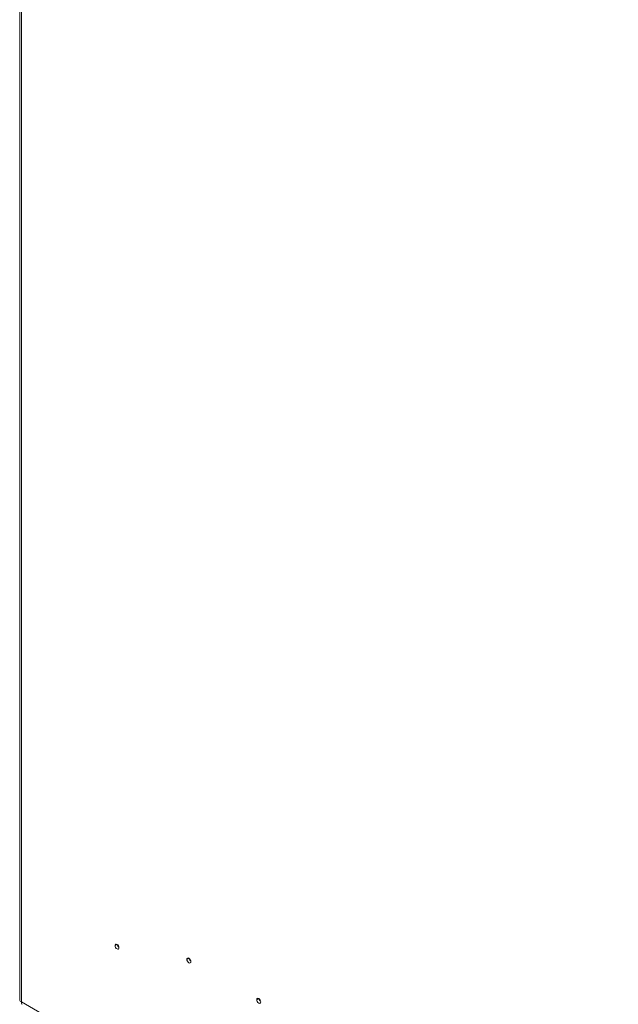
# Model space of a CAD drawing. Units: millimetres. Extents: x -3786 to 4614, y -5035 to 905.
# Drawn here: x 2996 to 3208, y -1731 to -1382 of the extents above; entities that cross this region are included whole.
import ezdxf

# ---------------------------------------------------------------- set-up
doc = ezdxf.new("R2010")
doc.units = ezdxf.units.MM
doc.header["$LTSCALE"] = 5

msp = doc.modelspace()

# ---------------------------------------------------------------- linework, layer by layer
at = {"linetype": 'Continuous', "lineweight": 18}
for p, q in [((2995.77, -756.56), (2995.77, -1729.33)), ((2996.39, -757.63), (2996.39, -1729.97)), ((3029.55, -1710), (3030.26, -1709.59)), ((3055.01, -1714.9), (3055.71, -1714.49)), ((3079.76, -1729.18), (3080.46, -1728.78)), ((2996.39, -1729.97), (3414.15, -1971.14))]:
    msp.add_line(p, q, dxfattribs=at)
at = {"linetype": 'Continuous', "lineweight": 18, "flags": 128}
for points in [[(3030.96, -1710.82), (3030.91, -1710.47), (3030.76, -1710.12), (3030.53, -1709.81), (3030.26, -1709.59), (3029.99, -1709.5), (3029.76, -1709.54), (3029.6, -1709.72), (3029.55, -1710)], [(3029.55, -1710), (3029.6, -1710.34), (3029.76, -1710.7), (3029.99, -1711.01), (3030.26, -1711.23), (3030.53, -1711.32), (3030.76, -1711.28), (3030.91, -1711.1), (3030.96, -1710.82)], [(3030.54, -1709.82), (3030.51, -1709.86), (3030.49, -1709.97)], [(3030.49, -1709.97), (3030.51, -1710.1), (3030.57, -1710.23), (3030.65, -1710.35), (3030.75, -1710.43), (3030.85, -1710.46), (3030.91, -1710.46)], [(3056.42, -1715.71), (3056.37, -1715.37), (3056.21, -1715.02), (3055.98, -1714.71), (3055.71, -1714.49), (3055.44, -1714.4), (3055.21, -1714.44), (3055.06, -1714.62), (3055.01, -1714.9)], [(3055.01, -1714.9), (3055.06, -1715.24), (3055.21, -1715.59), (3055.44, -1715.9), (3055.71, -1716.12), (3055.98, -1716.22), (3056.21, -1716.17), (3056.37, -1716), (3056.42, -1715.71)], [(3055.99, -1714.72), (3055.96, -1714.76), (3055.94, -1714.87)], [(3055.94, -1714.87), (3055.96, -1715), (3056.02, -1715.13), (3056.11, -1715.24), (3056.21, -1715.33), (3056.31, -1715.36), (3056.36, -1715.36)], [(3081.17, -1730), (3081.12, -1729.66), (3080.96, -1729.3), (3080.73, -1728.99), (3080.46, -1728.78), (3080.19, -1728.68), (3079.96, -1728.73), (3079.81, -1728.9), (3079.76, -1729.18)], [(3079.76, -1729.18), (3079.81, -1729.53), (3079.96, -1729.88), (3080.19, -1730.19), (3080.46, -1730.41), (3080.73, -1730.5), (3080.96, -1730.46), (3081.12, -1730.28), (3081.17, -1730)], [(3080.74, -1729), (3080.71, -1729.05), (3080.69, -1729.15)], [(3080.69, -1729.15), (3080.71, -1729.28), (3080.77, -1729.42), (3080.86, -1729.53), (3080.96, -1729.61), (3081.06, -1729.65), (3081.11, -1729.65)]]:
    msp.add_lwpolyline(points, dxfattribs=at)
at = {"linetype": 'Continuous', "lineweight": 18}
for points, knots in [([(2995.77, -1729.33), (2995.77, -1729.45), (2995.83, -1729.57), (2996.04, -1729.79), (2996.19, -1729.89), (2996.39, -1729.97)], [0, 0, 0, 0, 0.5, 0.5, 1, 1, 1, 1]), ([(2996.39, -1729.97), (2996.38, -1730.16), (2996.37, -1730.53), (2996.51, -1730.81), (2996.64, -1730.82), (2996.64, -1730.82)], [0, 0, 0, 0, 0.499949, 0.999898, 1, 1, 1, 1])]:
    msp.add_open_spline(points, degree=3, knots=knots, dxfattribs=at)

doc.saveas('drawing.dxf')
